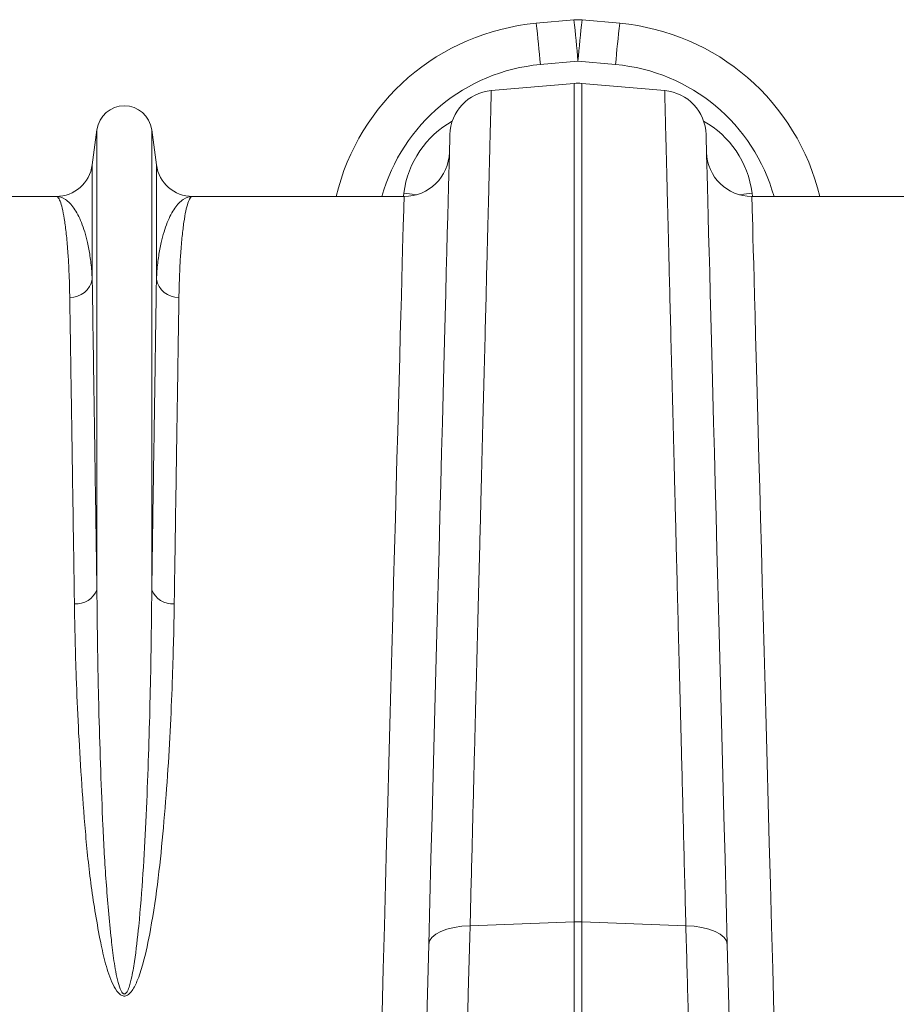
# Model space of a CAD drawing. Units: millimetres. Extents: x 0 to 8400, y 0 to 5940.
# Drawn here: x 4792 to 4985, y 4950 to 5167 of the extents above; entities that cross this region are included whole.
import ezdxf

# ---------------------------------------------------------------- set-up
doc = ezdxf.new("R2010")
doc.units = ezdxf.units.MM
doc.linetypes.add('SLD-Solid', pattern=[0])
doc.layers.add('ACO_DRAINAGE', color=7, linetype='SLD-Solid')

# ---------------------------------------------------------------- blocks, each defined once
blk = doc.blocks.new('ACO - 32946 32948 - PLAN')
at = {"layer": 'ACO_DRAINAGE', "linetype": 'SLD-Solid', "lineweight": 18}
for p, q in [((1729.1, 775.33), (1720.8, 774.58)), ((1739.2, 774.58), (1730.9, 775.33)), ((1721.7, 765.49), (1730, 766.24)), ((1730, 766.24), (1738.3, 765.49)), ((1710.89, 759.74), (1729.13, 761.34)), ((1729.13, 761.34), (1729.13, 576.55)), ((1730.87, 576.55), (1730.87, 761.34)), ((1749.11, 759.74), (1730.87, 761.34)), ((1623.95, 751.12), (1622.92, 743.36)), ((1623.95, 751.12), (1623.95, 649.74)), ((1636.05, 751.12), (1636.05, 649.74)), ((1637.08, 743.36), (1636.05, 751.12)), ((1701.75, 749.31), (1701.72, 748.4)), ((1701.76, 749.86), (1701.75, 749.31)), ((1701.77, 750.04), (1701.76, 749.86)), ((1758.24, 749.86), (1758.23, 750.04)), ((1758.25, 749.31), (1758.24, 749.86)), ((1758.28, 748.4), (1758.25, 749.31)), ((1701.69, 747.13), (1701.65, 745.5)), ((1701.72, 748.4), (1701.69, 747.13)), ((1758.31, 747.13), (1758.28, 748.4)), ((1758.35, 745.5), (1758.31, 747.13)), ((1701.65, 745.5), (1701.6, 743.51)), ((1758.4, 743.51), (1758.35, 745.5)), ((1622.92, 743.36), (1622.92, 718.19)), ((1637.08, 743.36), (1637.08, 718.19)), ((1701.6, 743.51), (1701.53, 741.16)), ((1758.47, 741.16), (1758.4, 743.51)), ((1701.53, 741.16), (1701.46, 738.46)), ((1758.54, 738.46), (1758.47, 741.16)), ((1701.46, 738.46), (1701.38, 735.41)), ((1758.62, 735.41), (1758.54, 738.46)), ((1614.99, 736.41), (1568.33, 736.41)), ((1691.67, 736.41), (1645.01, 736.41)), ((1691.59, 737.14), (1691.53, 736.48)), ((1693.47, 736.9), (1691.59, 737.14)), ((1691.65, 735.67), (1691.62, 734.75)), ((1691.66, 736.23), (1691.65, 735.67)), ((1691.67, 736.41), (1691.66, 736.23)), ((1694.4, 736.79), (1693.47, 736.9)), ((1765.6, 736.79), (1766.53, 736.9)), ((1766.53, 736.9), (1768.41, 737.14)), ((1814.99, 736.41), (1768.33, 736.41)), ((1768.34, 736.23), (1768.33, 736.41)), ((1768.35, 735.67), (1768.34, 736.23)), ((1768.38, 734.75), (1768.35, 735.67)), ((1768.47, 736.41), (1768.41, 737.14)), ((1691.59, 733.47), (1691.54, 731.81)), ((1691.62, 734.75), (1691.59, 733.47)), ((1701.38, 735.41), (1701.29, 732.01)), ((1758.71, 732.01), (1758.62, 735.41)), ((1768.41, 733.47), (1768.38, 734.75)), ((1768.46, 731.81), (1768.41, 733.47)), ((1691.54, 731.81), (1691.49, 729.79)), ((1701.29, 732.01), (1701.2, 728.27)), ((1758.8, 728.27), (1758.71, 732.01)), ((1768.51, 729.79), (1768.46, 731.81)), ((1691.49, 729.79), (1691.42, 727.42)), ((1768.58, 727.42), (1768.51, 729.79)), ((1691.42, 727.42), (1691.35, 724.68)), ((1701.2, 728.27), (1701.09, 724.19)), ((1758.91, 724.19), (1758.8, 728.27)), ((1768.65, 724.68), (1768.58, 727.42)), ((1691.35, 724.68), (1691.27, 721.59)), ((1701.09, 724.19), (1700.97, 719.77)), ((1759.03, 719.77), (1758.91, 724.19)), ((1768.73, 721.59), (1768.65, 724.68)), ((1691.27, 721.59), (1691.17, 718.15)), ((1768.83, 718.15), (1768.73, 721.59)), ((1700.97, 719.77), (1700.85, 715.02)), ((1759.15, 715.02), (1759.03, 719.77)), ((1691.17, 718.15), (1691.07, 714.36)), ((1768.93, 714.36), (1768.83, 718.15)), ((1691.07, 714.36), (1690.96, 710.23)), ((1700.85, 715.02), (1700.72, 709.95)), ((1759.28, 709.95), (1759.15, 715.02)), ((1769.04, 710.23), (1768.93, 714.36)), ((1690.96, 710.23), (1690.84, 705.76)), ((1700.72, 709.95), (1700.58, 704.57)), ((1759.42, 704.57), (1759.28, 709.95)), ((1769.16, 705.76), (1769.04, 710.23)), ((1690.84, 705.76), (1690.71, 700.96)), ((1769.29, 700.96), (1769.16, 705.76)), ((1700.58, 704.57), (1700.43, 698.87)), ((1759.57, 698.87), (1759.42, 704.57)), ((1690.71, 700.96), (1690.57, 695.84)), ((1769.43, 695.84), (1769.29, 700.96)), ((1700.43, 698.87), (1700.27, 692.86)), ((1759.73, 692.86), (1759.57, 698.87)), ((1690.57, 695.84), (1690.42, 690.39)), ((1769.58, 690.39), (1769.43, 695.84)), ((1700.27, 692.86), (1700.1, 686.56)), ((1759.9, 686.56), (1759.73, 692.86)), ((1690.42, 690.39), (1690.27, 684.63)), ((1769.73, 684.63), (1769.58, 690.39)), ((1700.1, 686.56), (1699.93, 679.96)), ((1760.07, 679.96), (1759.9, 686.56)), ((1690.27, 684.63), (1690.1, 678.56)), ((1769.9, 678.56), (1769.73, 684.63)), ((1699.93, 679.96), (1699.75, 673.08)), ((1760.25, 673.08), (1760.07, 679.96)), ((1690.1, 678.56), (1689.93, 672.2)), ((1770.07, 672.2), (1769.9, 678.56)), ((1699.75, 673.08), (1699.56, 665.92)), ((1760.44, 665.92), (1760.25, 673.08)), ((1689.93, 672.2), (1689.75, 665.54)), ((1770.25, 665.54), (1770.07, 672.2)), ((1689.75, 665.54), (1689.56, 658.6)), ((1699.56, 665.92), (1699.37, 658.5)), ((1760.63, 658.5), (1760.44, 665.92)), ((1770.44, 658.6), (1770.25, 665.54)), ((1689.56, 658.6), (1689.37, 651.39)), ((1699.37, 658.5), (1699.17, 650.82)), ((1760.83, 650.82), (1760.63, 658.5)), ((1770.63, 651.39), (1770.44, 658.6)), ((1689.37, 651.39), (1689.17, 643.9)), ((1770.83, 643.9), (1770.63, 651.39)), ((1699.17, 650.82), (1698.96, 642.88)), ((1761.04, 642.88), (1760.83, 650.82)), ((1689.17, 643.9), (1688.96, 636.16)), ((1698.96, 642.88), (1698.75, 634.71)), ((1761.25, 634.71), (1761.04, 642.88)), ((1771.04, 636.16), (1770.83, 643.9)), ((1688.96, 636.16), (1688.74, 628.18)), ((1771.26, 628.18), (1771.04, 636.16)), ((1698.75, 634.71), (1698.53, 626.3)), ((1761.47, 626.3), (1761.25, 634.71)), ((1688.74, 628.18), (1688.52, 619.95)), ((1771.48, 619.95), (1771.26, 628.18)), ((1698.53, 626.3), (1698.3, 617.67)), ((1761.7, 617.67), (1761.47, 626.3)), ((1688.52, 619.95), (1688.29, 611.5)), ((1771.71, 611.5), (1771.48, 619.95)), ((1698.3, 617.67), (1698.07, 608.83)), ((1761.93, 608.83), (1761.7, 617.67)), ((1688.29, 611.5), (1688.06, 602.82)), ((1771.94, 602.82), (1771.71, 611.5)), ((1698.07, 608.83), (1697.83, 599.78)), ((1762.17, 599.78), (1761.93, 608.83)), ((1688.06, 602.82), (1687.82, 593.94)), ((1772.18, 593.94), (1771.94, 602.82)), ((1697.83, 599.78), (1697.59, 590.54)), ((1762.41, 590.54), (1762.17, 599.78)), ((1687.82, 593.94), (1687.57, 584.87)), ((1772.43, 584.87), (1772.18, 593.94)), ((1697.59, 590.54), (1697.34, 581.12)), ((1762.66, 581.12), (1762.41, 590.54)), ((1687.57, 584.87), (1687.32, 575.6)), ((1772.68, 575.6), (1772.43, 584.87)), ((1697.34, 581.12), (1697.09, 571.53)), ((1762.91, 571.53), (1762.66, 581.12)), ((1687.32, 575.6), (1687.06, 566.16)), ((1701.12, 574.92), (1702.69, 575.31)), ((1702.69, 575.31), (1704.41, 575.56)), ((1704.41, 575.56), (1706.22, 575.67)), ((1706.22, 575.67), (1729.13, 576.55)), ((1729.13, 576.55), (1729.13, 538.26)), ((1730.87, 538.26), (1730.87, 576.55)), ((1753.78, 575.67), (1730.87, 576.55)), ((1755.59, 575.56), (1753.78, 575.67)), ((1757.31, 575.31), (1755.59, 575.56)), ((1758.88, 574.92), (1757.31, 575.31)), ((1772.94, 566.16), (1772.68, 575.6)), ((1697.28, 572.33), (1697.8, 573.09)), ((1697.8, 573.09), (1698.64, 573.8)), ((1698.64, 573.8), (1699.76, 574.41)), ((1699.76, 574.41), (1701.12, 574.92)), ((1760.24, 574.41), (1758.88, 574.92)), ((1761.36, 573.8), (1760.24, 574.41)), ((1762.2, 573.09), (1761.36, 573.8)), ((1762.72, 572.33), (1762.2, 573.09)), ((1697.09, 571.53), (1696.88, 563.38)), ((1697.09, 571.53), (1697.28, 572.33)), ((1762.91, 571.53), (1762.72, 572.33)), ((1763.12, 563.38), (1762.91, 571.53)), ((1687.06, 566.16), (1686.8, 556.56)), ((1773.2, 556.56), (1772.94, 566.16)), ((1696.88, 563.38), (1696.67, 555.42)), ((1763.33, 555.42), (1763.12, 563.38))]:
    blk.add_line(p, q, dxfattribs=at)
for centre, radius, start, end in [((1730, 765.37), 10, 84.8246, 95.1754), ((1450.91, 743.13), 280.05, 4.7345, 6.6029), ((2009.2, 743.12), 280.16, 173.3974, 175.2652), ((1725.31, 724.78), 50, 95.1754, 166.5504), ((1442.61, 742.38), 280.05, 4.7345, 6.6029), ((2017.5, 742.37), 280.16, 173.3974, 175.2652), ((1734.69, 724.78), 50, 13.4496, 84.8246), ((1725.31, 725.65), 40, 95.1754, 164.3983), ((1734.69, 725.65), 40, 15.6017, 84.8246), ((1711.76, 749.78), 10, 95, 178.5), ((1730, 751.37), 10, 85, 95), ((1748.24, 749.78), 10, 1.5, 85), ((1630, 750.31), 6.1, 7.5666, 172.4334), ((1691.67, 746.41), 10, 270, 358.5), ((1768.33, 746.41), 10, 181.5, 270), ((1614.99, 744.41), 8, 270, 352.4334), ((1645.01, 744.41), 8, 187.5666, 270), ((1618.1, 719.05), 4.9, 268.4529, 349.8706), ((1641.9, 719.05), 4.9, 190.1298, 271.5467), ((1619.47, 651.39), 4.77, 264.2682, 339.8802), ((1640.53, 651.39), 4.77, 200.1202, 275.7314), ((1730, 553.97), 22.6, 87.7896, 92.2104)]:
    blk.add_arc(centre, radius, start, end, dxfattribs=at)
for centre, major_axis, start_param, end_param in [((1711.38, 734.12), (0.45, 21.2), 0.493856, 1.447601), ((1748.62, 734.12), (-0.45, 21.2), 4.835584, 5.789329)]:
    blk.add_ellipse(centre, major_axis=major_axis, ratio=0.943053, start_param=start_param, end_param=end_param, dxfattribs=at)
for points, knots in [([(1706.22, 575.67), (1706.37, 581.61), (1706.67, 593.49), (1707.1, 610.58), (1707.52, 627.14), (1707.93, 643.02), (1708.3, 657.65), (1708.64, 670.98), (1708.94, 683.06), (1709.23, 694.49), (1709.51, 705.18), (1709.76, 715.09), (1709.98, 724), (1710.18, 731.89), (1710.36, 738.78), (1710.51, 744.79), (1710.64, 749.86), (1710.74, 753.94), (1710.81, 756.56), (1710.85, 758.14), (1710.87, 759.06), (1710.89, 759.63), (1710.89, 759.7), (1710.89, 759.74)], [0, 0, 0, 0, 0.054595, 0.109291, 0.163988, 0.21952, 0.275053, 0.324727, 0.37444, 0.424114, 0.475231, 0.52639, 0.577508, 0.62718, 0.676891, 0.726563, 0.777679, 0.828837, 0.879953, 0.909897, 0.939842, 0.969921, 1, 1, 1, 1]), ([(1749.11, 759.74), (1749.11, 759.62), (1749.12, 759.39), (1749.17, 757.49), (1749.24, 754.45), (1749.35, 750.14), (1749.49, 744.79), (1749.65, 738.57), (1749.82, 731.65), (1750.02, 723.73), (1750.25, 714.8), (1750.5, 704.86), (1750.77, 694.14), (1751.07, 682.69), (1751.37, 670.58), (1751.7, 657.62), (1752.05, 643.81), (1752.42, 629.17), (1752.76, 616), (1753.05, 604.6), (1753.29, 595.16), (1753.53, 585.53), (1753.7, 578.96), (1753.78, 575.67)], [0, 0, 0, 0, 0.054595, 0.109292, 0.163989, 0.219522, 0.275056, 0.324719, 0.374421, 0.424084, 0.47519, 0.526338, 0.577444, 0.627109, 0.676812, 0.726477, 0.777584, 0.828733, 0.87984, 0.909812, 0.939785, 0.969892, 1, 1, 1, 1]), ([(1614.99, 736.41), (1615, 736.41), (1615.16, 736.41), (1615.49, 736.17), (1615.97, 735.13), (1616.44, 733.41), (1616.87, 730.97), (1617.26, 727.82), (1617.56, 724.24), (1617.79, 720.38), (1617.91, 717.06), (1617.95, 714.88), (1617.97, 714.15)], [0, 0, 0, 0, 0.002574, 0.125596, 0.248688, 0.37171, 0.497293, 0.622949, 0.748532, 0.849061, 0.949743, 1, 1, 1, 1]), ([(1622.92, 718.19), (1622.89, 718.79), (1622.78, 720.61), (1622.45, 723.36), (1621.75, 727.11), (1620.59, 730.86), (1618.92, 734.03), (1617.03, 735.96), (1615.68, 736.41), (1615, 736.41), (1614.99, 736.41)], [0, 0, 0, 0, 0.05082, 0.152069, 0.253442, 0.437716, 0.622648, 0.809511, 0.997005, 1, 1, 1, 1]), ([(1645.01, 736.41), (1645, 736.41), (1644.32, 736.41), (1642.97, 735.96), (1641.08, 734.04), (1639.41, 730.86), (1638.25, 727.12), (1637.55, 723.36), (1637.22, 720.61), (1637.11, 718.79), (1637.08, 718.19)], [0, 0, 0, 0, 0.002995, 0.190489, 0.377352, 0.561632, 0.746558, 0.847808, 0.94918, 1, 1, 1, 1]), ([(1642.03, 714.15), (1642.05, 714.88), (1642.09, 717.06), (1642.21, 720.37), (1642.43, 724.21), (1642.74, 727.75), (1643.12, 730.85), (1643.54, 733.3), (1644.01, 735.08), (1644.5, 736.16), (1644.83, 736.41), (1645, 736.41), (1645.01, 736.41)], [0, 0, 0, 0, 0.050257, 0.150786, 0.251468, 0.374488, 0.497578, 0.620598, 0.746183, 0.871841, 0.997426, 1, 1, 1, 1]), ([(1623.95, 649.74), (1623.88, 654.41), (1623.76, 663.05), (1623.58, 674.63), (1623.43, 684.88), (1623.28, 694.44), (1623.15, 703.23), (1623.03, 711.29), (1622.96, 715.89), (1622.92, 718.19)], [0, 0, 0, 0, 0.161433, 0.299158, 0.436989, 0.574714, 0.716437, 0.858276, 1, 1, 1, 1]), ([(1637.08, 718.19), (1637.04, 715.96), (1636.98, 711.49), (1636.86, 703.7), (1636.73, 695.05), (1636.58, 685.46), (1636.42, 674.95), (1636.25, 663.17), (1636.12, 654.41), (1636.05, 649.74)], [0, 0, 0, 0, 0.137725, 0.275556, 0.413281, 0.555005, 0.696844, 0.838567, 1, 1, 1, 1]), ([(1617.97, 714.15), (1618, 711.95), (1618.07, 707.55), (1618.19, 699.86), (1618.32, 691.33), (1618.46, 681.87), (1618.62, 671.5), (1618.8, 659.88), (1618.93, 651.24), (1619, 646.64)], [0, 0, 0, 0, 0.137725, 0.275556, 0.413281, 0.555006, 0.696847, 0.838573, 1, 1, 1, 1]), ([(1641, 646.64), (1641.07, 651.24), (1641.2, 659.76), (1641.37, 671.19), (1641.53, 681.3), (1641.67, 690.73), (1641.81, 699.4), (1641.93, 707.35), (1642, 711.88), (1642.03, 714.15)], [0, 0, 0, 0, 0.161427, 0.299152, 0.436984, 0.574709, 0.716434, 0.858275, 1, 1, 1, 1]), ([(1636.05, 649.74), (1636.02, 647.02), (1635.97, 641.58), (1635.83, 632.32), (1635.6, 621.98), (1635.26, 610.47), (1634.77, 598.87), (1634.15, 587.24), (1633.35, 576.94), (1632.48, 569.12), (1631.76, 564.8), (1631.24, 562.73), (1630.92, 561.75), (1630.59, 561.09), (1630.34, 560.79), (1630.17, 560.68), (1630.06, 560.64), (1629.95, 560.64), (1629.83, 560.68), (1629.72, 560.75), (1629.5, 560.95), (1629.04, 561.75), (1628.36, 564.13), (1627.66, 567.93), (1626.82, 575.38), (1625.91, 585.39), (1625.24, 597.8), (1624.77, 610.09), (1624.37, 622.98), (1624.09, 636.3), (1623.99, 645.28), (1623.95, 649.68), (1623.95, 649.74)], [0, 0, 0, 0, 0.051528, 0.103055, 0.168378, 0.233736, 0.299057, 0.359968, 0.420873, 0.461322, 0.481211, 0.487639, 0.493612, 0.496844, 0.498593, 0.499265, 0.499709, 0.500266, 0.500761, 0.501437, 0.502174, 0.505026, 0.51503, 0.539453, 0.563914, 0.630212, 0.696571, 0.762894, 0.832964, 0.915884, 0.998805, 1, 1, 1, 1]), ([(1619, 646.64), (1619.04, 643.99), (1619.14, 638.7), (1619.41, 629.66), (1619.82, 619.55), (1620.5, 608.24), (1621.35, 596.5), (1622.57, 584.39), (1624.22, 574.6), (1625.77, 567.3), (1627.05, 563.54), (1628.31, 561.2), (1629.18, 560.42), (1629.69, 560.2), (1630.12, 560.17), (1630.55, 560.29), (1631.04, 560.6), (1631.64, 561.24), (1632.24, 562.23), (1633.18, 564.25), (1634.51, 568.49), (1636.09, 576.15), (1637.55, 586.25), (1638.68, 597.58), (1639.56, 608.83), (1640.19, 619.96), (1640.6, 629.93), (1640.87, 638.82), (1640.96, 644.03), (1641, 646.64)], [0, 0, 0, 0, 0.051505, 0.10301, 0.168397, 0.233784, 0.299876, 0.366003, 0.432016, 0.457021, 0.48192, 0.492896, 0.496512, 0.498669, 0.500535, 0.502389, 0.504824, 0.508706, 0.515272, 0.522058, 0.542489, 0.583301, 0.644038, 0.704796, 0.769391, 0.834028, 0.898628, 0.949314, 1, 1, 1, 1]), ([(1705.39, 545.74), (1705.47, 548.47), (1705.62, 553.93), (1705.89, 563.84), (1706.1, 571.24), (1706.22, 575.67)], [0, 0, 0, 0, 0.28598, 0.572666, 1, 1, 1, 1]), ([(1753.78, 575.67), (1753.86, 572.7), (1754.03, 566.75), (1754.3, 556.67), (1754.49, 549.84), (1754.61, 545.74)], [0, 0, 0, 0, 0.28598, 0.572665, 1, 1, 1, 1])]:
    blk.add_open_spline(points, degree=3, knots=knots, dxfattribs=at)

msp = doc.modelspace()

# ---------------------------------------------------------------- block references
msp.add_blockref('ACO - 32946 32948 - PLAN', (3185.22, 4391.81))

doc.saveas('drawing.dxf')
